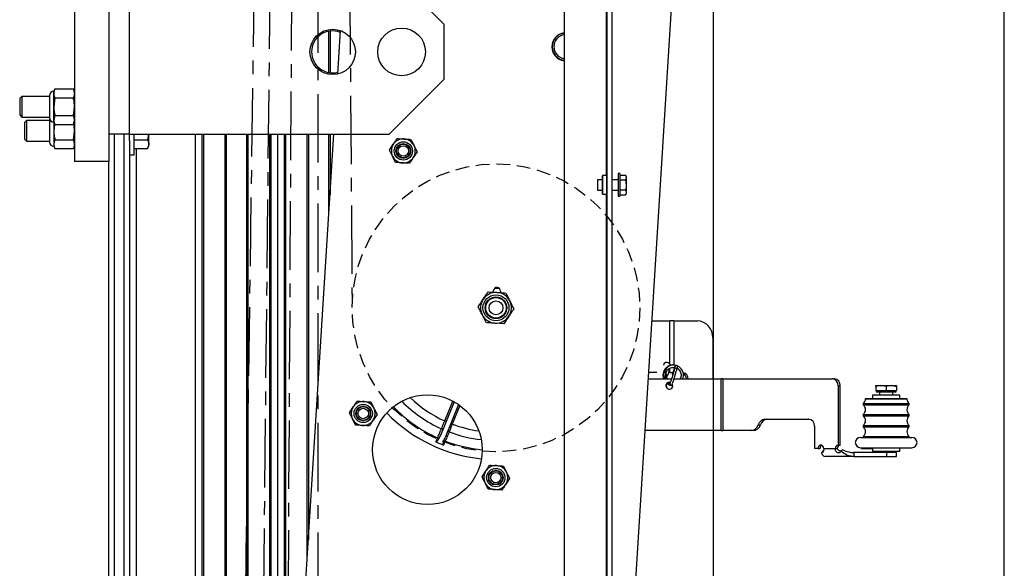
# Model space of a CAD drawing. Units: inches. Extents: x 24 to 3600, y 15 to 1062.
# Drawn here: x 1305 to 1323, y 869 to 879 of the extents above; entities that cross this region are included whole.
import ezdxf

# ---------------------------------------------------------------- set-up
doc = ezdxf.new("R2010")
doc.units = ezdxf.units.IN
doc.header["$MEASUREMENT"] = 0
doc.linetypes.add('CENTER', pattern=[2, 1.25, -0.25, 0.25, -0.25])
doc.linetypes.add('HIDDEN', pattern=[0.375, 0.25, -0.125])
doc.layers.get('0').update_dxf_attribs({"linetype": 'CONTINUOUS'})

# ---------------------------------------------------------------- blocks, each defined once
blk = doc.blocks.new('POWERLIFT_2')
at = {"linetype": 'Continuous', "lineweight": 25}
for p, q in [((-16.985, 469.846), (-18.986, 437.952)), ((-19.861, 462.247), (-19.861, 424.588)), ((-19.091, 452.068), (-19.091, 462.247)), ((-19.076, 424.588), (-19.076, 462.247)), ((-18.986, 424.588), (-18.986, 462.247)), ((-28.799, 456.324), (-28.799, 452.324)), ((-28.174, 456.324), (-28.174, 452.324)), ((-27.799, 455.824), (-27.799, 452.824)), ((-22.054, 454.824), (-23.054, 455.824)), ((-22.054, 453.824), (-22.054, 454.824)), ((-24.155, 453.947), (-24.155, 454.701)), ((-24.135, 454.704), (-24.135, 453.944)), ((-23.996, 453.92), (-23.946, 454.713)), ((-23.054, 452.824), (-22.054, 453.824)), ((-29.18, 453.596), (-29.18, 453.052)), ((-29.156, 453.649), (-29.177, 453.605)), ((-29.177, 453.605), (-29.177, 453.567)), ((-29.177, 453.567), (-29.177, 453.324)), ((-29.156, 453.649), (-28.819, 453.649)), ((-28.799, 453.605), (-28.819, 453.649)), ((-29.762, 453.511), (-29.799, 453.474)), ((-29.799, 453.474), (-29.799, 453.454)), ((-29.799, 453.454), (-29.799, 453.174)), ((-29.252, 453.511), (-29.762, 453.511)), ((-29.762, 453.511), (-29.762, 453.486)), ((-29.762, 453.486), (-29.762, 453.136)), ((-29.252, 453.53), (-29.252, 453.118)), ((-29.156, 453.486), (-29.177, 453.324)), ((-29.156, 453.486), (-28.819, 453.486)), ((-29.177, 453.324), (-29.177, 453.08)), ((-28.819, 453.161), (-28.799, 453.324)), ((-29.799, 453.174), (-29.762, 453.136)), ((-29.762, 453.136), (-29.252, 453.136)), ((-29.674, 453.071), (-29.711, 453.034)), ((-29.711, 453.034), (-29.711, 453.014)), ((-29.711, 453.014), (-29.711, 452.734)), ((-29.252, 453.071), (-29.674, 453.071)), ((-29.674, 453.071), (-29.674, 453.046)), ((-29.674, 453.046), (-29.674, 452.696)), ((-29.252, 453.09), (-29.252, 452.987)), ((-29.156, 453.161), (-29.177, 453.08)), ((-29.177, 453.08), (-29.177, 453.043)), ((-29.177, 453.043), (-29.156, 452.999)), ((-29.177, 453.043), (-29.177, 452.884)), ((-29.162, 453.002), (-29.177, 452.884)), ((-29.156, 453.161), (-28.819, 453.161)), ((-29.156, 452.999), (-28.819, 452.999)), ((-28.819, 452.999), (-28.799, 453.08)), ((-28.819, 452.999), (-28.799, 453.043)), ((-29.252, 452.987), (-29.252, 452.678)), ((-29.177, 452.884), (-29.177, 452.64)), ((-28.819, 452.721), (-28.799, 452.884)), ((-27.799, 452.824), (-28.174, 452.824)), ((-28.074, 452.824), (-28.074, 425.964)), ((-27.894, 425.964), (-27.894, 452.824)), ((-27.799, 452.824), (-23.054, 452.824)), ((-27.794, 452.707), (-27.794, 452.824)), ((-27.711, 452.446), (-27.711, 452.824)), ((-27.451, 452.824), (-27.468, 452.722)), ((-27.443, 452.64), (-27.443, 452.824)), ((-26.592, 425.964), (-26.592, 452.824)), ((-26.467, 425.964), (-26.467, 452.824)), ((-26.447, 452.824), (-26.447, 425.964)), ((-26.05, 425.964), (-26.05, 452.824)), ((-26.03, 452.824), (-26.03, 425.964)), ((-25.75, 425.964), (-24.065, 452.824)), ((-25.655, 427.489), (-25.655, 452.824)), ((-25.635, 452.824), (-25.635, 427.808)), ((-25.237, 434.142), (-25.237, 452.824)), ((-25.217, 452.824), (-25.217, 434.461)), ((-25.092, 452.824), (-25.092, 436.453)), ((-24.967, 438.445), (-24.967, 452.824)), ((-24.947, 452.824), (-24.947, 438.763)), ((-24.55, 445.097), (-24.55, 452.824)), ((-24.53, 452.824), (-24.53, 445.416)), ((-24.155, 451.392), (-24.155, 452.824)), ((-24.135, 452.824), (-24.135, 451.71)), ((-29.711, 452.734), (-29.674, 452.696)), ((-29.674, 452.696), (-29.252, 452.696)), ((-29.177, 452.64), (-29.177, 452.603)), ((-29.156, 452.721), (-28.819, 452.721)), ((-27.794, 452.707), (-27.794, 426.081)), ((-27.711, 452.722), (-27.468, 452.722)), ((-27.443, 452.603), (-27.443, 452.64)), ((-23.05, 452.533), (-22.981, 452.638)), ((-22.659, 452.728), (-22.602, 452.614)), ((-29.177, 452.603), (-29.156, 452.559)), ((-29.156, 452.559), (-28.819, 452.559)), ((-28.819, 452.559), (-28.799, 452.603)), ((-27.711, 452.559), (-27.468, 452.559)), ((-27.674, 452.559), (-27.674, 426.185)), ((-27.468, 452.559), (-27.443, 452.603)), ((-22.546, 452.501), (-22.616, 452.396)), ((-28.174, 452.324), (-28.799, 452.324)), ((-28.174, 426.464), (-28.174, 452.324)), ((-27.794, 452.446), (-27.711, 452.446)), ((-22.938, 452.307), (-22.994, 452.42)), ((-18.849, 452.105), (-18.88, 452.105)), ((-18.88, 452.105), (-18.88, 451.691)), ((-18.849, 452.105), (-18.849, 451.691)), ((-19.166, 451.993), (-19.255, 451.993)), ((-19.255, 451.993), (-19.255, 451.803)), ((-19.161, 452.068), (-19.166, 452.063)), ((-19.166, 451.733), (-19.166, 452.063)), ((-19.081, 452.068), (-19.161, 452.068)), ((-19.161, 452.068), (-19.161, 451.728)), ((-19.076, 452.063), (-19.081, 452.068)), ((-19.081, 451.728), (-19.081, 452.068)), ((-18.88, 451.993), (-18.986, 451.993)), ((-18.849, 452.078), (-18.743, 452.078)), ((-18.849, 451.988), (-18.743, 451.988)), ((-18.729, 452.054), (-18.743, 452.078)), ((-18.743, 452.078), (-18.729, 452.033)), ((-18.743, 451.988), (-18.729, 451.898)), ((-18.729, 452.054), (-18.729, 452.033)), ((-18.729, 452.033), (-18.729, 451.898)), ((-19.255, 451.803), (-19.166, 451.803)), ((-18.986, 451.803), (-18.88, 451.803)), ((-18.849, 451.807), (-18.743, 451.807)), ((-18.743, 451.717), (-18.729, 451.742)), ((-18.729, 451.898), (-18.729, 451.762)), ((-18.729, 451.762), (-18.729, 451.742)), ((-19.166, 451.733), (-19.161, 451.728)), ((-19.161, 451.728), (-19.081, 451.728)), ((-19.091, 435.068), (-19.091, 451.728)), ((-19.081, 451.728), (-19.076, 451.733)), ((-18.88, 451.691), (-18.849, 451.691)), ((-18.849, 451.717), (-18.743, 451.717)), ((-21.252, 449.946), (-21.09, 449.936)), ((-21.152, 449.94), (-21.15, 449.969)), ((-21.026, 449.961), (-21.027, 449.932)), ((-20.928, 449.926), (-20.855, 449.781)), ((-21.287, 449.385), (-21.359, 449.531)), ((-18.267, 449.419), (-17.936, 449.419)), ((-17.936, 448.627), (-17.936, 449.419)), ((-17.86, 449.419), (-17.936, 449.419)), ((-17.86, 449.419), (-17.431, 449.419)), ((-17.86, 449.419), (-17.86, 448.613)), ((-20.963, 449.365), (-21.125, 449.375)), ((-17.15, 449.106), (-17.15, 448.36)), ((-18.054, 448.602), (-18.054, 448.604)), ((-18.048, 448.606), (-18.049, 448.603)), ((-17.936, 448.474), (-17.936, 448.555)), ((-18.333, 448.36), (-17.904, 448.36)), ((-18.17, 448.474), (-18.326, 448.474)), ((-18.002, 448.474), (-18.006, 448.474)), ((-17.936, 448.474), (-17.956, 448.474)), ((-17.936, 448.474), (-17.879, 448.474)), ((-17.856, 448.36), (-16.997, 448.36)), ((-16.997, 447.415), (-16.997, 448.36)), ((-16.967, 448.36), (-16.997, 448.36)), ((-16.967, 448.36), (-16.967, 447.415)), ((-16.967, 448.36), (-14.97, 448.36)), ((-14.931, 448.36), (-14.97, 448.36)), ((-17.943, 448.298), (-17.926, 448.295)), ((-17.914, 448.246), (-17.92, 448.247)), ((-14.862, 448.235), (-14.824, 448.235)), ((-14.862, 448.235), (-14.862, 447.153)), ((-14.824, 447.153), (-14.824, 448.235)), ((-14.175, 448.219), (-14.175, 448.146)), ((-14.175, 448.146), (-13.989, 448.146)), ((-14.173, 448.236), (-14.082, 448.236)), ((-14.166, 448.146), (-14.166, 448.126)), ((-14.082, 448.236), (-13.894, 448.236)), ((-13.989, 448.219), (-13.989, 448.146)), ((-13.989, 448.146), (-13.8, 448.146)), ((-13.894, 448.236), (-13.798, 448.236)), ((-13.806, 448.126), (-13.806, 448.146)), ((-13.8, 448.219), (-13.8, 448.146)), ((-13.8, 448.146), (-13.797, 448.146)), ((-13.797, 448.219), (-13.797, 448.146)), ((-14.363, 448.002), (-14.363, 447.998)), ((-14.363, 448.002), (-13.64, 448.002)), ((-14.363, 447.998), (-13.64, 447.998)), ((-14.236, 448.064), (-14.236, 448.002)), ((-13.736, 448.064), (-14.236, 448.064)), ((-14.166, 448.126), (-14.078, 448.126)), ((-14.108, 448.116), (-14.108, 448.064)), ((-14.048, 448.116), (-14.108, 448.116)), ((-14.078, 448.126), (-13.806, 448.126)), ((-13.864, 448.116), (-14.048, 448.116)), ((-13.864, 448.064), (-13.864, 448.116)), ((-13.736, 448.002), (-13.736, 448.064)), ((-13.64, 448.002), (-13.608, 448.002)), ((-13.64, 447.998), (-13.608, 447.998)), ((-13.608, 447.998), (-13.608, 448.002)), ((-23.782, 447.743), (-23.712, 447.849)), ((-23.39, 447.938), (-23.334, 447.825)), ((-21.867, 447.939), (-22.12, 447.328)), ((-22.043, 447.592), (-21.894, 447.954)), ((-21.79, 447.891), (-22.037, 447.293)), ((-21.765, 447.873), (-21.905, 447.535)), ((-14.407, 447.911), (-14.407, 447.885)), ((-14.407, 447.911), (-13.6, 447.911)), ((-14.407, 447.885), (-13.6, 447.885)), ((-13.6, 447.911), (-13.565, 447.911)), ((-13.6, 447.885), (-13.565, 447.885)), ((-13.565, 447.885), (-13.565, 447.911)), ((-23.67, 447.517), (-23.726, 447.63)), ((-23.278, 447.712), (-23.348, 447.607)), ((-16.201, 447.624), (-15.399, 447.624)), ((-14.407, 447.711), (-14.407, 447.685)), ((-14.407, 447.711), (-13.6, 447.711)), ((-14.407, 447.685), (-13.6, 447.685)), ((-13.6, 447.711), (-13.565, 447.711)), ((-13.6, 447.685), (-13.565, 447.685)), ((-13.565, 447.685), (-13.565, 447.711)), ((-22.043, 447.592), (-22.016, 447.581)), ((-16.319, 447.52), (-16.281, 447.52)), ((-15.292, 447.499), (-15.292, 447.091)), ((-14.407, 447.511), (-14.407, 447.485)), ((-14.407, 447.511), (-13.6, 447.511)), ((-14.407, 447.485), (-13.6, 447.485)), ((-13.6, 447.511), (-13.565, 447.511)), ((-13.6, 447.485), (-13.565, 447.485)), ((-13.565, 447.485), (-13.565, 447.511)), ((-22.12, 447.328), (-22.147, 447.275)), ((-22.056, 447.237), (-22.037, 447.293)), ((-16.997, 447.415), (-18.392, 447.415)), ((-16.997, 447.415), (-16.967, 447.415)), ((-16.451, 447.415), (-16.967, 447.415)), ((-16.413, 447.415), (-16.451, 447.415)), ((-14.456, 447.291), (-13.555, 447.291)), ((-14.407, 447.311), (-14.407, 447.291)), ((-14.407, 447.311), (-13.6, 447.311)), ((-13.6, 447.311), (-13.565, 447.311)), ((-13.565, 447.291), (-13.565, 447.311)), ((-13.555, 447.291), (-13.516, 447.291)), ((-15.232, 447.091), (-15.292, 447.091)), ((-15.232, 447.091), (-15.194, 447.091)), ((-15.125, 447.091), (-14.916, 447.091)), ((-14.916, 447.091), (-14.878, 447.091)), ((-14.862, 447.153), (-14.824, 447.153)), ((-14.456, 447.104), (-14.434, 447.104)), ((-14.434, 447.104), (-14.434, 447.089)), ((-14.434, 447.104), (-14.413, 447.104)), ((-14.434, 447.089), (-14.378, 447.089)), ((-14.413, 447.104), (-13.516, 447.104)), ((-14.378, 447.089), (-14.245, 447.089)), ((-14.245, 447.089), (-14.245, 447.104)), ((-14.236, 447.104), (-14.236, 447.041)), ((-13.736, 447.041), (-13.736, 447.104)), ((-14.578, 446.941), (-15.102, 446.941)), ((-14.578, 447.016), (-14.578, 446.983)), ((-13.972, 447.016), (-14.578, 447.016)), ((-14.578, 446.983), (-14.578, 446.941)), ((-14.578, 446.941), (-13.972, 446.941)), ((-14.236, 447.041), (-14.011, 447.041)), ((-14.108, 447.041), (-14.108, 447.016)), ((-14.011, 447.041), (-13.736, 447.041)), ((-13.972, 446.941), (-13.972, 447.016)), ((-13.798, 447.016), (-13.972, 447.016)), ((-13.972, 446.941), (-13.798, 446.941)), ((-13.864, 447.016), (-13.864, 447.041)), ((-13.798, 446.941), (-13.798, 447.016)), ((-20.971, 446.769), (-20.914, 446.656)), ((-21.362, 446.575), (-21.293, 446.68)), ((-20.858, 446.543), (-20.928, 446.438)), ((-21.25, 446.348), (-21.306, 446.461))]:
    blk.add_line(p, q, dxfattribs=at)
blk.add_lwpolyline([(-17.144, 399.765), (-11.83, 399.765), (-11.83, 469.753), (-17.144, 469.753)], close=True)
at = {"linetype": 'Continuous', "lineweight": 25, "flags": 128}
for points in [[(-29.25, 453.105), (-29.251, 453.104), (-29.252, 453.09)], [(-21.126, 450.014), (-21.107, 450.015), (-21.041, 450.008)], [(-17.883, 448.28), (-17.878, 448.294), (-17.868, 448.326), (-17.855, 448.365), (-17.842, 448.407), (-17.829, 448.451), (-17.817, 448.492), (-17.807, 448.527), (-17.799, 448.555), (-17.795, 448.574), (-17.794, 448.582), (-17.794, 448.586), (-17.796, 448.592), (-17.799, 448.597), (-17.805, 448.603), (-17.812, 448.606), (-17.821, 448.606), (-17.827, 448.604), (-17.831, 448.601), (-17.834, 448.599), (-17.836, 448.596), (-17.838, 448.594), (-17.84, 448.588), (-17.847, 448.571), (-17.857, 448.543), (-17.869, 448.507), (-17.882, 448.466), (-17.892, 448.433), (-17.892, 448.433)], [(-18.013, 448.438), (-18.01, 448.437), (-18.004, 448.436), (-17.996, 448.433), (-17.988, 448.431), (-17.98, 448.428), (-17.974, 448.427), (-17.97, 448.426), (-17.97, 448.426), (-17.973, 448.427), (-17.979, 448.428), (-17.987, 448.431), (-17.995, 448.433), (-18.003, 448.436), (-18.009, 448.438), (-18.012, 448.438), (-18.013, 448.438)], [(-17.882, 448.43), (-17.886, 448.431), (-17.89, 448.432), (-17.892, 448.433), (-17.89, 448.432), (-17.885, 448.431), (-17.882, 448.43)], [(-21.905, 447.535), (-21.91, 447.537), (-21.915, 447.539), (-21.92, 447.541), (-21.924, 447.543), (-21.928, 447.544), (-21.93, 447.545), (-21.932, 447.546), (-21.932, 447.546)], [(-15.125, 447.091), (-15.129, 447.115), (-15.14, 447.135), (-15.158, 447.148), (-15.178, 447.153), (-15.199, 447.148), (-15.216, 447.135), (-15.228, 447.115), (-15.232, 447.091)]]:
    blk.add_lwpolyline(points, dxfattribs=at)
at = {"linetype": 'Continuous', "lineweight": 25}
for centre, radius in [((-24.087, 454.324), 0.414), ((-22.829, 454.324), 0.435), ((-22.798, 452.517), 0.167), ((-22.798, 452.517), 0.135), ((-22.798, 452.517), 0.125), ((-22.798, 452.517), 0.0952), ((-21.107, 449.656), 0.237), ((-21.107, 449.656), 0.198), ((-21.107, 449.656), 0.187), ((-21.107, 449.656), 0.127), ((-22.358, 447.068), 1), ((-23.53, 447.728), 0.167), ((-23.53, 447.728), 0.135), ((-23.53, 447.728), 0.125), ((-23.53, 447.728), 0.0952), ((-21.11, 446.559), 0.167), ((-21.11, 446.559), 0.135), ((-21.11, 446.559), 0.125), ((-21.11, 446.559), 0.0952)]:
    blk.add_circle(centre, radius, dxfattribs=at)
at = {"linetype": 'HIDDEN'}
blk.add_circle((-21.107, 449.656), 2.625, dxfattribs=at)
at = {"linetype": 'Continuous', "lineweight": 25}
for centre, radius, start, end in [((-24.09, 454.324), 0.383, 68.3349, 180), ((-19.831, 454.418), 0.256, 96.8623, 263.1377), ((-19.831, 454.418), 0.25, 97.0416, 262.9584), ((-19.831, 454.418), 0.22, 98.0077, 261.9923), ((-24.09, 454.324), 0.383, 180, 284.4834), ((-29.177, 453.53), 0.0755, 90, 180), ((-29.177, 453.118), 0.0755, 180, 270), ((-29.177, 452.678), 0.0755, 180, 270), ((-22.798, 452.517), 0.219, 146.4092, 206.4092), ((-22.798, 452.517), 0.219, 86.4092, 146.4092), ((-22.798, 452.517), 0.219, 26.4092, 86.4092), ((-22.798, 452.517), 0.219, 326.4092, 26.4092), ((-22.798, 452.517), 0.219, 206.4092, 266.4092), ((-22.798, 452.517), 0.219, 266.4092, 326.4092), ((-21.088, 449.965), 0.0625, 356.4092, 176.4092), ((-21.107, 449.656), 0.281, 146.4092, 206.4092), ((-21.107, 449.656), 0.281, 86.4092, 146.4092), ((-21.107, 449.656), 0.281, 26.4092, 86.4092), ((-21.107, 449.656), 0.281, 326.4092, 26.4092), ((-21.107, 449.656), 0.281, 206.4092, 266.4092), ((-21.107, 449.656), 0.281, 266.4092, 326.4092), ((-17.448, 449.122), 0.298, 357.0415, 86.7028), ((-17.991, 448.599), 0.0623, 26.6225, 171.1466), ((-17.987, 448.599), 0.0623, 92.2102, 170.0984), ((-17.867, 448.428), 0.183, 338.1491, 163.5514), ((-18.047, 448.471), 0.0103, 61.2176, 106.1172), ((-18.061, 448.368), 0.114, 61.5178, 80.446), ((-17.719, 448.355), 0.12, 2.516, 75.8388), ((-17.759, 448.352), 0.127, 3.7294, 55.0385), ((-14.979, 448.244), 0.117, 355.976, 85.3378), ((-14.941, 448.244), 0.117, 355.9855, 85.3282), ((-17.944, 448.236), 0.0623, 89.8614, 31.7875), ((-17.936, 448.235), 0.0625, 93.7256, 266.2744), ((-17.913, 448.268), 0.0225, 144.9952, 253.0521), ((-21.107, 449.656), 2.266, 226.3136, 245.6032), ((-14.471, 447.998), 0.108, 306.506, 0), ((-14.108, 448.121), 0.005, 270, 90), ((-13.864, 448.121), 0.005, 90, 270), ((-13.5, 447.998), 0.108, 180, 233.494), ((-23.53, 447.728), 0.219, 146.4092, 206.4092), ((-23.53, 447.728), 0.219, 86.4092, 146.4092), ((-23.53, 447.728), 0.219, 26.4092, 86.4092), ((-23.53, 447.728), 0.219, 326.4092, 26.4092), ((-21.107, 449.656), 2.601, 223.9426, 245.8445), ((-21.107, 449.656), 2.42, 224.758, 245.7058), ((-14.471, 447.798), 0.108, 306.506, 53.494), ((-13.5, 447.798), 0.108, 126.506, 233.494), ((-23.53, 447.728), 0.219, 206.4092, 266.4092), ((-23.53, 447.728), 0.219, 266.4092, 326.4092), ((-21.107, 449.656), 2.765, 223.8983, 264.5176), ((-16.178, 447.479), 0.147, 98.8529, 163.8542), ((-16.14, 447.479), 0.147, 98.8574, 163.8452), ((-15.409, 447.508), 0.117, 355.976, 85.3378), ((-14.471, 447.598), 0.108, 306.506, 53.494), ((-13.5, 447.598), 0.108, 126.506, 233.494), ((-22.09, 447.474), 0.0279, 241.134, 331.1319), ((-21.955, 447.419), 0.0279, 163.9178, 253.8174), ((-21.107, 449.656), 2.266, 249.3968, 262.1023), ((-16.458, 447.559), 0.144, 272.6685, 344.2774), ((-16.42, 447.559), 0.144, 272.6618, 344.2841), ((-14.471, 447.398), 0.108, 306.506, 53.494), ((-13.5, 447.398), 0.108, 126.506, 233.494), ((-22.128, 447.381), 0.109, 246.1701, 259.7537), ((-21.107, 449.656), 2.42, 249.2942, 263.6579), ((-14.456, 447.198), 0.0937, 90, 270), ((-13.516, 447.198), 0.0937, 270, 90), ((-21.107, 449.656), 2.68, 245.8932, 249.1068), ((-21.994, 447.325), 0.108, 235.1971, 248.9017), ((-21.107, 449.656), 2.601, 249.1555, 264.4733), ((-15.132, 447.094), 0.0617, 116.0167, 182.7708), ((-14.857, 447.095), 0.0586, 94.6744, 184.0125), ((-14.819, 447.095), 0.0586, 94.6639, 184.0131), ((-15.084, 447.022), 0.0825, 189.2452, 257.7589), ((-21.11, 446.559), 0.219, 86.4092, 146.4092), ((-21.11, 446.559), 0.219, 26.4092, 86.4092), ((-21.11, 446.559), 0.219, 146.4092, 206.4092), ((-21.11, 446.559), 0.219, 326.4092, 26.4092), ((-21.11, 446.559), 0.219, 206.4092, 266.4092), ((-21.11, 446.559), 0.219, 266.4092, 326.4092)]:
    blk.add_arc(centre, radius, start, end, dxfattribs=at)
for points, knots in [([(-29.156, 453.649), (-29.159, 453.642), (-29.171, 453.615), (-29.174, 453.588), (-29.177, 453.567)], [0, 0, 0, 0, 0.255015, 1, 1, 1, 1]), ([(-29.177, 453.567), (-29.175, 453.551), (-29.173, 453.524), (-29.161, 453.497), (-29.156, 453.486)], [0, 0, 0, 0, 0.598353, 1, 1, 1, 1]), ([(-28.799, 453.567), (-28.801, 453.588), (-28.804, 453.615), (-28.816, 453.642), (-28.819, 453.649)], [0, 0, 0, 0, 0.744985, 1, 1, 1, 1]), ([(-28.819, 453.486), (-28.815, 453.497), (-28.803, 453.524), (-28.8, 453.551), (-28.799, 453.567)], [0, 0, 0, 0, 0.401647, 1, 1, 1, 1]), ([(-28.799, 453.324), (-28.8, 453.349), (-28.802, 453.404), (-28.813, 453.457), (-28.819, 453.486)], [0, 0, 0, 0, 0.461761, 1, 1, 1, 1]), ([(-29.177, 453.324), (-29.176, 453.299), (-29.174, 453.244), (-29.162, 453.19), (-29.156, 453.161)], [0, 0, 0, 0, 0.46173, 1, 1, 1, 1]), ([(-29.177, 453.08), (-29.176, 453.068), (-29.174, 453.04), (-29.162, 453.014), (-29.156, 452.999)], [0, 0, 0, 0, 0.461798, 1, 1, 1, 1]), ([(-28.799, 453.08), (-28.8, 453.093), (-28.802, 453.12), (-28.813, 453.147), (-28.819, 453.161)], [0, 0, 0, 0, 0.461756, 1, 1, 1, 1]), ([(-28.799, 452.884), (-28.8, 452.909), (-28.801, 452.949), (-28.809, 452.989), (-28.812, 453.003)], [0, 0, 0, 0, 0.629105, 1, 1, 1, 1]), ([(-29.177, 452.884), (-29.176, 452.859), (-29.174, 452.804), (-29.162, 452.75), (-29.156, 452.721)], [0, 0, 0, 0, 0.461787, 1, 1, 1, 1]), ([(-29.156, 452.721), (-29.159, 452.715), (-29.171, 452.688), (-29.174, 452.661), (-29.177, 452.64)], [0, 0, 0, 0, 0.254967, 1, 1, 1, 1]), ([(-29.177, 452.64), (-29.175, 452.624), (-29.173, 452.597), (-29.161, 452.57), (-29.156, 452.559)], [0, 0, 0, 0, 0.598353, 1, 1, 1, 1]), ([(-28.799, 452.64), (-28.801, 452.661), (-28.804, 452.688), (-28.816, 452.715), (-28.819, 452.721)], [0, 0, 0, 0, 0.745033, 1, 1, 1, 1]), ([(-28.819, 452.559), (-28.815, 452.57), (-28.803, 452.597), (-28.8, 452.624), (-28.799, 452.64)], [0, 0, 0, 0, 0.401647, 1, 1, 1, 1]), ([(-27.468, 452.722), (-27.461, 452.708), (-27.447, 452.682), (-27.444, 452.654), (-27.443, 452.64)], [0, 0, 0, 0, 0.495447, 1, 1, 1, 1]), ([(-27.443, 452.64), (-27.443, 452.639), (-27.443, 452.611), (-27.456, 452.584), (-27.468, 452.559)], [0, 0, 0, 0, 0.070193, 1, 1, 1, 1]), ([(-22.981, 452.638), (-22.97, 452.655), (-22.946, 452.69), (-22.923, 452.725), (-22.911, 452.743)], [0, 0, 0, 0, 0.461707, 1, 1, 1, 1]), ([(-22.911, 452.743), (-22.894, 452.742), (-22.853, 452.74), (-22.81, 452.737), (-22.785, 452.735)], [0, 0, 0, 0, 0.401711, 1, 1, 1, 1]), ([(-22.785, 452.735), (-22.753, 452.733), (-22.711, 452.731), (-22.669, 452.728), (-22.659, 452.728)], [0, 0, 0, 0, 0.745031, 1, 1, 1, 1]), ([(-22.994, 452.42), (-23.003, 452.437), (-23.022, 452.476), (-23.041, 452.513), (-23.05, 452.533)], [0, 0, 0, 0, 0.461703, 1, 1, 1, 1]), ([(-22.602, 452.614), (-22.594, 452.597), (-22.575, 452.559), (-22.556, 452.521), (-22.546, 452.501)], [0, 0, 0, 0, 0.461786, 1, 1, 1, 1]), ([(-22.812, 452.299), (-22.838, 452.3), (-22.88, 452.303), (-22.921, 452.306), (-22.938, 452.307)], [0, 0, 0, 0, 0.598366, 1, 1, 1, 1]), ([(-22.686, 452.291), (-22.697, 452.292), (-22.738, 452.294), (-22.78, 452.297), (-22.812, 452.299)], [0, 0, 0, 0, 0.255042, 1, 1, 1, 1]), ([(-22.616, 452.396), (-22.627, 452.38), (-22.651, 452.344), (-22.674, 452.31), (-22.686, 452.291)], [0, 0, 0, 0, 0.461808, 1, 1, 1, 1]), ([(-18.729, 452.033), (-18.729, 452.032), (-18.729, 452.016), (-18.736, 452.001), (-18.743, 451.988)], [0, 0, 0, 0, 0.070222, 1, 1, 1, 1]), ([(-18.729, 451.898), (-18.729, 451.895), (-18.729, 451.865), (-18.736, 451.835), (-18.743, 451.807)], [0, 0, 0, 0, 0.070194, 1, 1, 1, 1]), ([(-18.743, 451.807), (-18.737, 451.797), (-18.73, 451.782), (-18.729, 451.767), (-18.729, 451.762)], [0, 0, 0, 0, 0.731307, 1, 1, 1, 1]), ([(-18.729, 451.762), (-18.73, 451.751), (-18.732, 451.736), (-18.741, 451.721), (-18.743, 451.717)], [0, 0, 0, 0, 0.742439, 1, 1, 1, 1]), ([(-21.342, 449.811), (-21.323, 449.838), (-21.293, 449.884), (-21.264, 449.929), (-21.252, 449.946)], [0, 0, 0, 0, 0.598338, 1, 1, 1, 1]), ([(-21.431, 449.676), (-21.424, 449.687), (-21.394, 449.732), (-21.364, 449.777), (-21.342, 449.811)], [0, 0, 0, 0, 0.254972, 1, 1, 1, 1]), ([(-21.09, 449.936), (-21.064, 449.935), (-21.01, 449.931), (-20.956, 449.928), (-20.928, 449.926)], [0, 0, 0, 0, 0.461777, 1, 1, 1, 1]), ([(-20.855, 449.781), (-20.844, 449.758), (-20.82, 449.709), (-20.796, 449.661), (-20.783, 449.635)], [0, 0, 0, 0, 0.461756, 1, 1, 1, 1]), ([(-21.359, 449.531), (-21.37, 449.553), (-21.395, 449.602), (-21.419, 449.65), (-21.431, 449.676)], [0, 0, 0, 0, 0.461781, 1, 1, 1, 1]), ([(-20.783, 449.635), (-20.795, 449.617), (-20.825, 449.573), (-20.855, 449.527), (-20.873, 449.5)], [0, 0, 0, 0, 0.40169, 1, 1, 1, 1]), ([(-20.873, 449.5), (-20.896, 449.466), (-20.926, 449.42), (-20.955, 449.376), (-20.963, 449.365)], [0, 0, 0, 0, 0.745028, 1, 1, 1, 1]), ([(-21.125, 449.375), (-21.15, 449.376), (-21.205, 449.38), (-21.258, 449.383), (-21.287, 449.385)], [0, 0, 0, 0, 0.461777, 1, 1, 1, 1]), ([(-17.855, 448.611), (-17.865, 448.612), (-17.893, 448.616), (-17.939, 448.604), (-17.987, 448.578), (-18.026, 448.539), (-18.052, 448.491), (-18.062, 448.437), (-18.06, 448.392), (-18.049, 448.369), (-18.046, 448.362)], [0, 0, 0, 0, 0.082538, 0.225512, 0.368472, 0.511467, 0.654551, 0.797543, 0.940549, 1, 1, 1, 1]), ([(-17.999, 448.364), (-18.002, 448.369), (-18.012, 448.387), (-18.017, 448.421), (-18.013, 448.462), (-17.997, 448.501), (-17.971, 448.533), (-17.936, 448.557), (-17.897, 448.569), (-17.856, 448.571), (-17.831, 448.562), (-17.819, 448.558)], [0, 0, 0, 0, 0.054641, 0.174203, 0.293773, 0.413281, 0.532797, 0.652411, 0.77203, 0.89158, 1, 1, 1, 1]), ([(-17.991, 448.511), (-17.992, 448.506), (-17.997, 448.493), (-18.003, 448.472), (-18.007, 448.457), (-18.009, 448.452)], [0, 0, 0, 0, 0.323555, 0.767164, 1, 1, 1, 1]), ([(-17.97, 448.425), (-17.964, 448.445), (-17.952, 448.485), (-17.94, 448.53), (-17.938, 448.551), (-17.938, 448.557)], [0, 0, 0, 0, 0.418552, 0.855898, 1, 1, 1, 1]), ([(-17.936, 448.627), (-17.933, 448.623), (-17.929, 448.617), (-17.928, 448.61), (-17.928, 448.608)], [0, 0, 0, 0, 0.692638, 1, 1, 1, 1]), ([(-17.839, 448.584), (-17.839, 448.584), (-17.839, 448.583), (-17.84, 448.577), (-17.844, 448.562), (-17.851, 448.535), (-17.861, 448.499), (-17.873, 448.458), (-17.887, 448.414), (-17.9, 448.372), (-17.912, 448.334), (-17.922, 448.304), (-17.928, 448.288), (-17.932, 448.281), (-17.931, 448.281), (-17.931, 448.281)], [0, 0, 0, 0, 0.01999, 0.072501, 0.152834, 0.245945, 0.342588, 0.440077, 0.537837, 0.635622, 0.733342, 0.830737, 0.927243, 0.982025, 1, 1, 1, 1]), ([(-17.806, 448.551), (-17.799, 448.548), (-17.779, 448.539), (-17.755, 448.512), (-17.736, 448.477), (-17.727, 448.438), (-17.729, 448.397), (-17.74, 448.372), (-17.745, 448.36)], [0, 0, 0, 0, 0.106948, 0.287858, 0.464425, 0.643529, 0.825162, 1, 1, 1, 1]), ([(-18.049, 448.481), (-18.052, 448.468), (-18.056, 448.445), (-18.048, 448.407), (-18.036, 448.38), (-18.027, 448.364), (-18.024, 448.36)], [0, 0, 0, 0, 0.298017, 0.54033, 0.901854, 1, 1, 1, 1]), ([(-17.97, 448.36), (-17.977, 448.369), (-17.99, 448.387), (-18.003, 448.415), (-18.009, 448.439), (-18.009, 448.456), (-18.007, 448.464), (-18.006, 448.468)], [0, 0, 0, 0, 0.292809, 0.60685, 0.799625, 0.898107, 1, 1, 1, 1]), ([(-17.991, 448.392), (-17.989, 448.398), (-17.985, 448.409), (-17.982, 448.422), (-17.98, 448.428)], [0, 0, 0, 0, 0.477896, 1, 1, 1, 1]), ([(-17.982, 448.277), (-17.974, 448.271), (-17.951, 448.254), (-17.916, 448.241), (-17.89, 448.241), (-17.883, 448.241)], [0, 0, 0, 0, 0.287528, 0.790964, 1, 1, 1, 1]), ([(-17.967, 448.288), (-17.959, 448.279), (-17.943, 448.265), (-17.927, 448.253), (-17.918, 448.247), (-17.916, 448.246), (-17.915, 448.246)], [0, 0, 0, 0, 0.379083, 0.662386, 0.824516, 1, 1, 1, 1]), ([(-17.914, 448.246), (-17.911, 448.246), (-17.906, 448.246), (-17.9, 448.249), (-17.897, 448.253), (-17.894, 448.255), (-17.892, 448.258), (-17.891, 448.261), (-17.89, 448.263), (-17.89, 448.264)], [0, 0, 0, 0, 0.166448, 0.274525, 0.372991, 0.466762, 0.584679, 0.810736, 1, 1, 1, 1]), ([(-14.082, 448.236), (-14.099, 448.235), (-14.13, 448.233), (-14.161, 448.224), (-14.175, 448.219)], [0, 0, 0, 0, 0.53524, 1, 1, 1, 1]), ([(-14.175, 448.219), (-14.174, 448.225), (-14.174, 448.234), (-14.173, 448.235), (-14.173, 448.236)], [0, 0, 0, 0, 0.581945, 1, 1, 1, 1]), ([(-13.989, 448.219), (-14.007, 448.225), (-14.037, 448.234), (-14.069, 448.235), (-14.082, 448.236)], [0, 0, 0, 0, 0.581926, 1, 1, 1, 1]), ([(-13.894, 448.236), (-13.911, 448.235), (-13.943, 448.233), (-13.974, 448.224), (-13.989, 448.219)], [0, 0, 0, 0, 0.535265, 1, 1, 1, 1]), ([(-13.8, 448.219), (-13.818, 448.225), (-13.849, 448.234), (-13.881, 448.235), (-13.894, 448.236)], [0, 0, 0, 0, 0.582008, 1, 1, 1, 1]), ([(-13.798, 448.236), (-13.799, 448.235), (-13.799, 448.233), (-13.8, 448.224), (-13.8, 448.219)], [0, 0, 0, 0, 0.535234, 1, 1, 1, 1]), ([(-13.797, 448.219), (-13.797, 448.225), (-13.798, 448.234), (-13.798, 448.235), (-13.798, 448.236)], [0, 0, 0, 0, 0.581909, 1, 1, 1, 1]), ([(-23.712, 447.849), (-23.701, 447.865), (-23.678, 447.9), (-23.655, 447.935), (-23.642, 447.954)], [0, 0, 0, 0, 0.461748, 1, 1, 1, 1]), ([(-23.642, 447.954), (-23.625, 447.953), (-23.584, 447.95), (-23.542, 447.947), (-23.516, 447.946)], [0, 0, 0, 0, 0.401682, 1, 1, 1, 1]), ([(-23.516, 447.946), (-23.484, 447.944), (-23.442, 447.941), (-23.401, 447.939), (-23.39, 447.938)], [0, 0, 0, 0, 0.745008, 1, 1, 1, 1]), ([(-23.334, 447.825), (-23.325, 447.807), (-23.306, 447.769), (-23.288, 447.732), (-23.278, 447.712)], [0, 0, 0, 0, 0.461768, 1, 1, 1, 1]), ([(-23.726, 447.63), (-23.734, 447.648), (-23.753, 447.686), (-23.772, 447.723), (-23.782, 447.743)], [0, 0, 0, 0, 0.461786, 1, 1, 1, 1]), ([(-23.348, 447.607), (-23.358, 447.59), (-23.382, 447.555), (-23.405, 447.52), (-23.417, 447.501)], [0, 0, 0, 0, 0.461768, 1, 1, 1, 1]), ([(-23.544, 447.509), (-23.569, 447.511), (-23.611, 447.513), (-23.653, 447.516), (-23.67, 447.517)], [0, 0, 0, 0, 0.598323, 1, 1, 1, 1]), ([(-23.417, 447.501), (-23.428, 447.502), (-23.469, 447.505), (-23.512, 447.507), (-23.544, 447.509)], [0, 0, 0, 0, 0.254989, 1, 1, 1, 1]), ([(-22.172, 447.282), (-22.16, 447.31), (-22.137, 447.367), (-22.115, 447.421), (-22.105, 447.444), (-22.103, 447.45)], [0, 0, 0, 0, 0.428501, 0.857003, 1, 1, 1, 1]), ([(-22.103, 447.45), (-22.098, 447.463), (-22.087, 447.488), (-22.065, 447.54), (-22.05, 447.576), (-22.043, 447.592)], [0, 0, 0, 0, 0.350658, 0.701346, 1, 1, 1, 1]), ([(-21.905, 447.535), (-21.913, 447.515), (-21.929, 447.476), (-21.949, 447.426), (-21.959, 447.403), (-21.963, 447.392)], [0, 0, 0, 0, 0.350817, 0.701706, 1, 1, 1, 1]), ([(-22.202, 447.209), (-22.194, 447.228), (-22.184, 447.252), (-22.174, 447.276), (-22.172, 447.282)], [0, 0, 0, 0, 0.751341, 1, 1, 1, 1]), ([(-22.147, 447.275), (-22.157, 447.257), (-22.17, 447.235), (-22.188, 447.215), (-22.195, 447.21), (-22.199, 447.209), (-22.201, 447.209), (-22.202, 447.209), (-22.202, 447.209)], [0, 0, 0, 0, 0.684722, 0.856003, 0.942219, 0.971242, 0.992897, 1, 1, 1, 1]), ([(-21.963, 447.392), (-21.971, 447.373), (-21.987, 447.335), (-22.013, 447.272), (-22.029, 447.234), (-22.033, 447.225)], [0, 0, 0, 0, 0.428391, 0.856747, 1, 1, 1, 1]), ([(-22.063, 447.152), (-22.063, 447.152), (-22.064, 447.152), (-22.065, 447.153), (-22.068, 447.157), (-22.069, 447.165), (-22.068, 447.193), (-22.061, 447.217), (-22.056, 447.237)], [0, 0, 0, 0, 0.007171, 0.028734, 0.057716, 0.14401, 0.315288, 1, 1, 1, 1]), ([(-22.033, 447.225), (-22.04, 447.206), (-22.051, 447.182), (-22.061, 447.158), (-22.063, 447.152)], [0, 0, 0, 0, 0.751207, 1, 1, 1, 1]), ([(-15.125, 447.091), (-15.125, 447.079), (-15.126, 447.058), (-15.132, 447.035), (-15.139, 447.021), (-15.147, 447.014), (-15.156, 447.009), (-15.163, 447.009), (-15.166, 447.009)], [0, 0, 0, 0, 0.285639, 0.54937, 0.671802, 0.790045, 0.896742, 1, 1, 1, 1]), ([(-14.814, 447.042), (-14.816, 447.037), (-14.82, 447.025), (-14.829, 447.015), (-14.84, 447.01), (-14.849, 447.008), (-14.859, 447.009), (-14.872, 447.014), (-14.889, 447.024), (-14.904, 447.043), (-14.914, 447.066), (-14.915, 447.082), (-14.916, 447.091)], [0, 0, 0, 0, 0.099056, 0.232944, 0.294969, 0.355208, 0.415266, 0.476839, 0.598433, 0.726909, 0.863275, 1, 1, 1, 1]), ([(-14.878, 447.091), (-14.878, 447.088), (-14.877, 447.084), (-14.874, 447.075), (-14.865, 447.064), (-14.85, 447.055), (-14.833, 447.05), (-14.815, 447.049), (-14.803, 447.05), (-14.798, 447.052), (-14.798, 447.052)], [0, 0, 0, 0, 0.064318, 0.130451, 0.27273, 0.436291, 0.616455, 0.805296, 0.994253, 1, 1, 1, 1]), ([(-14.778, 447.066), (-14.785, 447.062), (-14.797, 447.054), (-14.809, 447.045), (-14.814, 447.042)], [0, 0, 0, 0, 0.559987, 1, 1, 1, 1]), ([(-14.778, 447.066), (-14.743, 447.051), (-14.68, 447.023), (-14.61, 447.018), (-14.578, 447.016)], [0, 0, 0, 0, 0.559752, 1, 1, 1, 1]), ([(-15.134, 447.05), (-15.14, 447.042), (-15.151, 447.028), (-15.161, 447.015), (-15.166, 447.009)], [0, 0, 0, 0, 0.559997, 1, 1, 1, 1]), ([(-14.578, 446.941), (-14.603, 446.943), (-14.651, 446.947), (-14.733, 446.978), (-14.783, 447.018), (-14.814, 447.042)], [0, 0, 0, 0, 0.280714, 0.560243, 1, 1, 1, 1]), ([(-21.293, 446.68), (-21.282, 446.696), (-21.258, 446.732), (-21.235, 446.766), (-21.223, 446.785)], [0, 0, 0, 0, 0.461748, 1, 1, 1, 1]), ([(-21.223, 446.785), (-21.206, 446.784), (-21.164, 446.781), (-21.122, 446.779), (-21.097, 446.777)], [0, 0, 0, 0, 0.401682, 1, 1, 1, 1]), ([(-21.097, 446.777), (-21.065, 446.775), (-21.022, 446.772), (-20.981, 446.77), (-20.971, 446.769)], [0, 0, 0, 0, 0.745012, 1, 1, 1, 1]), ([(-21.306, 446.461), (-21.315, 446.479), (-21.334, 446.517), (-21.352, 446.554), (-21.362, 446.575)], [0, 0, 0, 0, 0.461786, 1, 1, 1, 1]), ([(-20.914, 446.656), (-20.906, 446.638), (-20.887, 446.6), (-20.868, 446.563), (-20.858, 446.543)], [0, 0, 0, 0, 0.461768, 1, 1, 1, 1]), ([(-21.124, 446.34), (-21.149, 446.342), (-21.192, 446.345), (-21.233, 446.347), (-21.25, 446.348)], [0, 0, 0, 0, 0.598323, 1, 1, 1, 1]), ([(-20.928, 446.438), (-20.939, 446.421), (-20.962, 446.386), (-20.986, 446.351), (-20.998, 446.332)], [0, 0, 0, 0, 0.461768, 1, 1, 1, 1]), ([(-20.998, 446.332), (-21.008, 446.333), (-21.05, 446.336), (-21.092, 446.338), (-21.124, 446.34)], [0, 0, 0, 0, 0.254989, 1, 1, 1, 1])]:
    blk.add_open_spline(points, degree=3, knots=knots, dxfattribs=at)

msp = doc.modelspace()

# ---------------------------------------------------------------- linework, layer by layer
at = {"linetype": 'CENTER'}
for p, q in [((1310.166, 962.008), (1308.277, 828.762)), ((1310.165, 961.976), (1308.909, 844.009)), ((1310.165, 961.951), (1309.537, 854.005)), ((1310.165, 961.907), (1310.165, 863.998)), ((1310.165, 961.874), (1310.793, 873.988))]:
    msp.add_line(p, q, dxfattribs=at)

# ---------------------------------------------------------------- block references
msp.add_blockref('POWERLIFT_2', (1334.525, 424.351))

doc.saveas('drawing.dxf')
